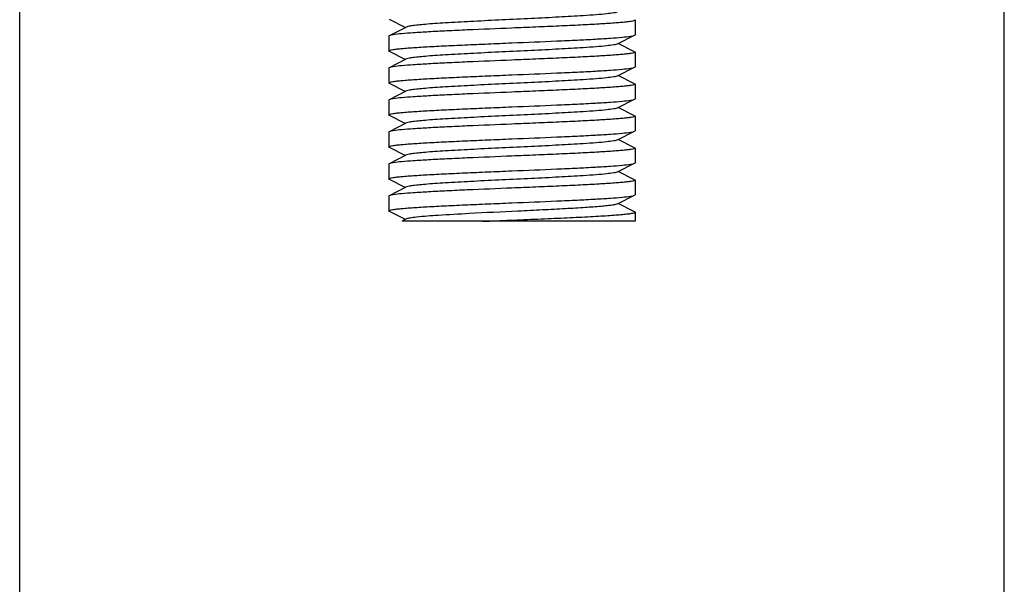
# Model space of a CAD drawing. Units: millimetres. Extents: x 17687 to 24419, y 2673 to 7538.
# Drawn here: x 20504 to 20544, y 5961 to 5984 of the extents above; entities that cross this region are included whole.
import ezdxf

# ---------------------------------------------------------------- set-up
doc = ezdxf.new("R2010")
doc.units = ezdxf.units.MM

# ---------------------------------------------------------------- blocks, each defined once
blk = doc.blocks.new('A$C17B94A55')
for p, q in [((2010, 20), (2010, 225.5)), ((2050, 20), (2050, 225.5)), ((2025.017, 170.708), (2025.68, 170.375)), ((2035, 170.675), (2035, 170.075)), ((2025, 170.025), (2025, 169.425)), ((2025.72, 170.395), (2025.017, 170.042)), ((2034.28, 169.705), (2034.983, 170.058)), ((2034.983, 169.392), (2034.32, 169.725)), ((2025.017, 169.408), (2025.68, 169.075)), ((2035, 169.375), (2035, 168.775)), ((2025.72, 169.095), (2025.017, 168.742)), ((2025, 168.725), (2025, 168.125)), ((2034.28, 168.405), (2034.983, 168.758)), ((2034.983, 168.092), (2034.32, 168.425)), ((2025.017, 168.108), (2025, 168.125)), ((2025.017, 168.108), (2025.68, 167.775)), ((2035, 168.075), (2035, 167.475)), ((2025.72, 167.795), (2025.017, 167.442)), ((2025.017, 167.442), (2025, 167.425)), ((2025, 167.425), (2025, 166.825)), ((2034.28, 167.105), (2034.983, 167.458)), ((2025.017, 166.808), (2025.68, 166.475)), ((2034.983, 166.792), (2034.32, 167.125)), ((2025.72, 166.495), (2025.017, 166.142)), ((2035, 166.775), (2035, 166.175)), ((2025, 166.125), (2025, 165.525)), ((2034.28, 165.805), (2034.983, 166.158)), ((2034.983, 166.158), (2035, 166.175)), ((2034.983, 165.492), (2034.32, 165.825)), ((2025.017, 165.508), (2025.68, 165.175)), ((2034.983, 165.492), (2035, 165.475)), ((2035, 165.475), (2035, 164.875)), ((2025, 164.825), (2025, 164.225)), ((2025.72, 165.195), (2025.017, 164.842)), ((2034.28, 164.505), (2034.983, 164.858)), ((2034.983, 164.192), (2034.32, 164.525)), ((2025.017, 164.208), (2025.68, 163.875)), ((2035, 164.175), (2035, 163.575)), ((2025.72, 163.895), (2025.017, 163.542)), ((2025, 163.525), (2025, 162.925)), ((2034.28, 163.205), (2034.983, 163.558)), ((2034.983, 162.892), (2034.32, 163.225)), ((2034.983, 163.558), (2035, 163.575)), ((2025.017, 162.908), (2025.659, 162.586)), ((2035, 162.875), (2035, 162.5)), ((2025.72, 162.595), (2025.531, 162.5)), ((2035, 162.5), (2025.532, 162.5))]:
    blk.add_line(p, q)
for points, knots in [([(2034.28, 171.005), (2034.263, 170.996), (2034.213, 170.982), (2034.068, 170.954), (2033.801, 170.923), (2033.387, 170.886), (2032.743, 170.842), (2031.864, 170.792), (2030.768, 170.737), (2029.614, 170.682), (2028.489, 170.627), (2027.61, 170.579), (2026.984, 170.54), (2026.596, 170.512), (2026.272, 170.484), (2026.019, 170.457), (2025.843, 170.429), (2025.75, 170.41), (2025.72, 170.395)], [0, 0, 0, 0, 0.006905, 0.017833, 0.051666, 0.100565, 0.162952, 0.277098, 0.408135, 0.546138, 0.680646, 0.801465, 0.853814, 0.899451, 0.937482, 0.967235, 0.988155, 1, 1, 1, 1]), ([(2035, 170.675), (2035, 170.664), (2034.958, 170.646), (2034.892, 170.631), (2034.768, 170.611), (2034.605, 170.592), (2034.395, 170.572), (2034.034, 170.543), (2033.49, 170.509), (2032.742, 170.469), (2031.889, 170.43), (2030.963, 170.39), (2030.325, 170.363), (2030, 170.35)], [0, 0, 0, 0, 0.006272, 0.021184, 0.04529, 0.078452, 0.120436, 0.170847, 0.294979, 0.446132, 0.618497, 0.805647, 1, 1, 1, 1]), ([(2034.983, 170.692), (2034.985, 170.691), (2034.992, 170.687), (2035, 170.68), (2035, 170.675)], [0, 0, 0, 0, 0.34922, 1, 1, 1, 1]), ([(2025.017, 170.042), (2025.015, 170.041), (2025.008, 170.037), (2025, 170.03), (2025, 170.025)], [0, 0, 0, 0, 0.348351, 1, 1, 1, 1]), ([(2030, 170.35), (2029.394, 170.325), (2028.511, 170.289), (2027.382, 170.237), (2026.652, 170.199), (2026.037, 170.162), (2025.559, 170.125), (2025.253, 170.094), (2025.09, 170.065), (2025.036, 170.051), (2025.017, 170.042)], [0, 0, 0, 0, 0.364171, 0.530473, 0.678524, 0.803254, 0.900356, 0.966557, 0.987427, 1, 1, 1, 1]), ([(2030, 169.75), (2030.606, 169.775), (2031.489, 169.812), (2032.618, 169.863), (2033.348, 169.901), (2033.963, 169.938), (2034.441, 169.975), (2034.747, 170.006), (2034.91, 170.035), (2034.964, 170.049), (2034.983, 170.058)], [0, 0, 0, 0, 0.364199, 0.530528, 0.678571, 0.803284, 0.900364, 0.966555, 0.987423, 1, 1, 1, 1]), ([(2034.983, 170.058), (2034.985, 170.059), (2034.992, 170.063), (2035, 170.07), (2035, 170.075)], [0, 0, 0, 0, 0.349075, 1, 1, 1, 1]), ([(2025, 169.425), (2025, 169.435), (2025.042, 169.454), (2025.108, 169.469), (2025.231, 169.489), (2025.394, 169.508), (2025.604, 169.528), (2025.965, 169.557), (2026.509, 169.591), (2027.257, 169.631), (2028.111, 169.67), (2029.037, 169.71), (2029.675, 169.737), (2030, 169.75)], [0, 0, 0, 0, 0.006235, 0.021111, 0.045197, 0.078347, 0.120321, 0.170733, 0.294854, 0.446002, 0.618376, 0.805576, 1, 1, 1, 1]), ([(2034.28, 169.705), (2034.263, 169.696), (2034.213, 169.682), (2034.068, 169.654), (2033.801, 169.623), (2033.387, 169.586), (2032.743, 169.542), (2031.864, 169.492), (2030.768, 169.437), (2029.614, 169.382), (2028.489, 169.327), (2027.61, 169.279), (2026.984, 169.24), (2026.596, 169.212), (2026.272, 169.184), (2026.019, 169.157), (2025.843, 169.129), (2025.75, 169.11), (2025.72, 169.095)], [0, 0, 0, 0, 0.006888, 0.017824, 0.051654, 0.100566, 0.162938, 0.277089, 0.408132, 0.546137, 0.680643, 0.801458, 0.853822, 0.899441, 0.93749, 0.967229, 0.988158, 1, 1, 1, 1]), ([(2025.017, 169.408), (2025.015, 169.409), (2025.008, 169.413), (2025, 169.42), (2025, 169.425)], [0, 0, 0, 0, 0.348405, 1, 1, 1, 1]), ([(2035, 169.375), (2035, 169.365), (2034.958, 169.346), (2034.892, 169.331), (2034.768, 169.311), (2034.605, 169.292), (2034.395, 169.272), (2034.035, 169.243), (2033.491, 169.209), (2032.743, 169.169), (2031.889, 169.13), (2030.963, 169.09), (2030.325, 169.063), (2030, 169.05)], [0, 0, 0, 0, 0.006267, 0.02117, 0.045272, 0.07843, 0.120408, 0.170813, 0.294925, 0.446057, 0.618429, 0.805617, 1, 1, 1, 1]), ([(2034.983, 169.392), (2034.985, 169.391), (2034.992, 169.387), (2035, 169.38), (2035, 169.375)], [0, 0, 0, 0, 0.349143, 1, 1, 1, 1]), ([(2030, 169.05), (2029.394, 169.025), (2028.511, 168.989), (2027.383, 168.937), (2026.652, 168.899), (2026.037, 168.862), (2025.559, 168.825), (2025.253, 168.794), (2025.09, 168.765), (2025.036, 168.751), (2025.017, 168.742)], [0, 0, 0, 0, 0.364164, 0.530464, 0.678501, 0.803222, 0.90033, 0.966544, 0.987421, 1, 1, 1, 1]), ([(2025.017, 168.742), (2025.015, 168.741), (2025.008, 168.737), (2025, 168.73), (2025, 168.725)], [0, 0, 0, 0, 0.349658, 1, 1, 1, 1]), ([(2025, 168.125), (2025, 168.136), (2025.043, 168.154), (2025.108, 168.169), (2025.232, 168.189), (2025.395, 168.208), (2025.605, 168.228), (2025.966, 168.257), (2026.51, 168.291), (2027.258, 168.331), (2028.111, 168.37), (2029.037, 168.41), (2029.675, 168.437), (2030, 168.45)], [0, 0, 0, 0, 0.006291, 0.021228, 0.045337, 0.07853, 0.120529, 0.17094, 0.295076, 0.446223, 0.618552, 0.805601, 1, 1, 1, 1]), ([(2034.28, 168.405), (2034.263, 168.396), (2034.213, 168.382), (2034.068, 168.354), (2033.801, 168.323), (2033.387, 168.286), (2032.743, 168.242), (2031.864, 168.192), (2030.768, 168.137), (2029.614, 168.082), (2028.489, 168.027), (2027.61, 167.979), (2026.984, 167.94), (2026.596, 167.912), (2026.272, 167.884), (2026.019, 167.857), (2025.843, 167.829), (2025.75, 167.81), (2025.72, 167.795)], [0, 0, 0, 0, 0.006905, 0.017836, 0.051665, 0.100567, 0.162953, 0.277099, 0.408136, 0.546139, 0.680648, 0.801466, 0.853815, 0.899451, 0.937483, 0.967234, 0.988158, 1, 1, 1, 1]), ([(2030, 168.45), (2030.606, 168.475), (2031.489, 168.511), (2032.618, 168.563), (2033.348, 168.601), (2033.963, 168.638), (2034.441, 168.675), (2034.747, 168.706), (2034.91, 168.735), (2034.964, 168.749), (2034.983, 168.758)], [0, 0, 0, 0, 0.364151, 0.530473, 0.678536, 0.803272, 0.900361, 0.966554, 0.987422, 1, 1, 1, 1]), ([(2034.983, 168.758), (2034.985, 168.759), (2034.992, 168.763), (2035, 168.77), (2035, 168.775)], [0, 0, 0, 0, 0.349033, 1, 1, 1, 1]), ([(2035, 168.075), (2035, 168.065), (2034.958, 168.046), (2034.892, 168.031), (2034.768, 168.011), (2034.605, 167.992), (2034.395, 167.972), (2034.035, 167.943), (2033.49, 167.909), (2032.742, 167.869), (2031.889, 167.83), (2030.963, 167.79), (2030.325, 167.763), (2030, 167.75)], [0, 0, 0, 0, 0.006269, 0.021178, 0.045281, 0.078442, 0.120425, 0.170836, 0.294969, 0.446124, 0.618489, 0.805641, 1, 1, 1, 1]), ([(2034.983, 168.092), (2034.985, 168.091), (2034.992, 168.087), (2035, 168.08), (2035, 168.075)], [0, 0, 0, 0, 0.349165, 1, 1, 1, 1]), ([(2030, 167.75), (2029.394, 167.725), (2028.511, 167.689), (2027.382, 167.637), (2026.652, 167.599), (2026.037, 167.562), (2025.559, 167.525), (2025.253, 167.494), (2025.09, 167.465), (2025.036, 167.451), (2025.017, 167.442)], [0, 0, 0, 0, 0.364154, 0.530454, 0.678532, 0.803246, 0.900336, 0.966554, 0.987409, 1, 1, 1, 1]), ([(2030, 167.15), (2030.606, 167.175), (2031.489, 167.211), (2032.617, 167.263), (2033.348, 167.301), (2033.963, 167.338), (2034.441, 167.375), (2034.747, 167.406), (2034.91, 167.435), (2034.964, 167.449), (2034.983, 167.458)], [0, 0, 0, 0, 0.364155, 0.53045, 0.6785, 0.803227, 0.900335, 0.966548, 0.987425, 1, 1, 1, 1]), ([(2034.983, 167.458), (2034.985, 167.459), (2034.992, 167.463), (2035, 167.47), (2035, 167.475)], [0, 0, 0, 0, 0.348694, 1, 1, 1, 1]), ([(2025, 166.825), (2025, 166.835), (2025.042, 166.854), (2025.108, 166.869), (2025.231, 166.889), (2025.394, 166.908), (2025.604, 166.928), (2025.965, 166.957), (2026.509, 166.991), (2027.257, 167.031), (2028.111, 167.07), (2029.037, 167.11), (2029.675, 167.137), (2030, 167.15)], [0, 0, 0, 0, 0.006247, 0.021129, 0.045219, 0.07837, 0.120343, 0.170754, 0.294885, 0.446054, 0.618424, 0.805595, 1, 1, 1, 1]), ([(2025.017, 166.808), (2025.015, 166.809), (2025.008, 166.813), (2025, 166.82), (2025, 166.825)], [0, 0, 0, 0, 0.348739, 1, 1, 1, 1]), ([(2034.28, 167.105), (2034.263, 167.096), (2034.213, 167.082), (2034.068, 167.054), (2033.801, 167.023), (2033.387, 166.986), (2032.743, 166.942), (2031.864, 166.892), (2030.768, 166.837), (2029.614, 166.782), (2028.489, 166.727), (2027.61, 166.679), (2026.984, 166.64), (2026.596, 166.612), (2026.272, 166.584), (2026.019, 166.557), (2025.843, 166.529), (2025.75, 166.51), (2025.72, 166.495)], [0, 0, 0, 0, 0.006888, 0.017827, 0.051654, 0.100568, 0.16294, 0.277089, 0.408133, 0.546139, 0.680647, 0.801462, 0.853823, 0.899445, 0.937495, 0.967231, 0.988166, 1, 1, 1, 1]), ([(2030, 166.45), (2029.394, 166.425), (2028.511, 166.389), (2027.383, 166.337), (2026.652, 166.299), (2026.037, 166.262), (2025.559, 166.225), (2025.253, 166.194), (2025.09, 166.165), (2025.036, 166.151), (2025.017, 166.142)], [0, 0, 0, 0, 0.364148, 0.530449, 0.67851, 0.803247, 0.900348, 0.966551, 0.987424, 1, 1, 1, 1]), ([(2035, 166.775), (2035, 166.764), (2034.957, 166.746), (2034.892, 166.731), (2034.768, 166.711), (2034.605, 166.692), (2034.395, 166.672), (2034.034, 166.643), (2033.49, 166.609), (2032.742, 166.569), (2031.888, 166.53), (2030.963, 166.49), (2030.325, 166.463), (2030, 166.45)], [0, 0, 0, 0, 0.006283, 0.021205, 0.045335, 0.07852, 0.120516, 0.170943, 0.295075, 0.446212, 0.618534, 0.805652, 1, 1, 1, 1]), ([(2034.983, 166.792), (2034.985, 166.791), (2034.992, 166.787), (2035, 166.78), (2035, 166.775)], [0, 0, 0, 0, 0.349366, 1, 1, 1, 1]), ([(2025.017, 166.142), (2025.015, 166.141), (2025.008, 166.137), (2025, 166.13), (2025, 166.125)], [0, 0, 0, 0, 0.349432, 1, 1, 1, 1]), ([(2030, 165.85), (2030.606, 165.875), (2031.489, 165.911), (2032.617, 165.963), (2033.348, 166.001), (2033.963, 166.038), (2034.441, 166.075), (2034.747, 166.106), (2034.91, 166.135), (2034.964, 166.149), (2034.983, 166.158)], [0, 0, 0, 0, 0.364146, 0.530441, 0.678519, 0.803235, 0.900337, 0.966569, 0.987417, 1, 1, 1, 1]), ([(2025, 165.525), (2025, 165.535), (2025.042, 165.554), (2025.108, 165.569), (2025.232, 165.589), (2025.395, 165.608), (2025.605, 165.628), (2025.966, 165.657), (2026.51, 165.691), (2027.258, 165.731), (2028.111, 165.77), (2029.037, 165.81), (2029.675, 165.837), (2030, 165.85)], [0, 0, 0, 0, 0.006268, 0.021173, 0.045281, 0.078446, 0.120432, 0.17085, 0.29498, 0.446126, 0.61847, 0.805623, 1, 1, 1, 1]), ([(2034.28, 165.805), (2034.262, 165.796), (2034.213, 165.782), (2034.068, 165.754), (2033.801, 165.723), (2033.387, 165.686), (2032.743, 165.642), (2031.864, 165.592), (2030.768, 165.537), (2029.614, 165.482), (2028.489, 165.427), (2027.61, 165.379), (2026.984, 165.34), (2026.596, 165.312), (2026.272, 165.284), (2026.019, 165.257), (2025.843, 165.229), (2025.75, 165.21), (2025.72, 165.195)], [0, 0, 0, 0, 0.006896, 0.017821, 0.051661, 0.100561, 0.162943, 0.277092, 0.408132, 0.546134, 0.680639, 0.801455, 0.853815, 0.89944, 0.937481, 0.967229, 0.988149, 1, 1, 1, 1]), ([(2025.017, 165.508), (2025.015, 165.509), (2025.008, 165.513), (2025, 165.52), (2025, 165.525)], [0, 0, 0, 0, 0.349163, 1, 1, 1, 1]), ([(2035, 165.475), (2035, 165.465), (2034.958, 165.446), (2034.892, 165.431), (2034.768, 165.411), (2034.605, 165.392), (2034.395, 165.372), (2034.035, 165.343), (2033.49, 165.309), (2032.742, 165.269), (2031.889, 165.23), (2030.963, 165.19), (2030.325, 165.163), (2030, 165.15)], [0, 0, 0, 0, 0.006282, 0.021177, 0.045263, 0.07845, 0.120428, 0.170841, 0.294968, 0.446135, 0.618483, 0.805585, 1, 1, 1, 1]), ([(2025.017, 164.842), (2025.015, 164.841), (2025.008, 164.837), (2025, 164.83), (2025, 164.825)], [0, 0, 0, 0, 0.349035, 1, 1, 1, 1]), ([(2030, 165.15), (2029.394, 165.125), (2028.511, 165.089), (2027.382, 165.037), (2026.652, 164.999), (2026.037, 164.962), (2025.559, 164.925), (2025.253, 164.894), (2025.09, 164.865), (2025.036, 164.851), (2025.017, 164.842)], [0, 0, 0, 0, 0.364167, 0.530467, 0.678518, 0.803248, 0.90035, 0.966552, 0.987423, 1, 1, 1, 1]), ([(2030, 164.55), (2030.606, 164.575), (2031.489, 164.611), (2032.617, 164.663), (2033.348, 164.701), (2033.963, 164.738), (2034.441, 164.775), (2034.747, 164.806), (2034.91, 164.835), (2034.964, 164.849), (2034.983, 164.858)], [0, 0, 0, 0, 0.364158, 0.530454, 0.678504, 0.803232, 0.900338, 0.96655, 0.987425, 1, 1, 1, 1]), ([(2034.983, 164.858), (2034.985, 164.859), (2034.992, 164.863), (2035, 164.87), (2035, 164.875)], [0, 0, 0, 0, 0.348615, 1, 1, 1, 1]), ([(2025, 164.225), (2025, 164.235), (2025.042, 164.254), (2025.108, 164.269), (2025.231, 164.289), (2025.394, 164.308), (2025.604, 164.328), (2025.965, 164.357), (2026.509, 164.391), (2027.257, 164.431), (2028.111, 164.47), (2029.037, 164.51), (2029.675, 164.537), (2030, 164.55)], [0, 0, 0, 0, 0.006251, 0.021137, 0.045229, 0.078382, 0.120356, 0.170767, 0.294899, 0.446067, 0.618434, 0.805602, 1, 1, 1, 1]), ([(2034.28, 164.505), (2034.263, 164.496), (2034.213, 164.482), (2034.068, 164.454), (2033.801, 164.423), (2033.387, 164.386), (2032.743, 164.342), (2031.864, 164.292), (2030.768, 164.237), (2029.614, 164.182), (2028.489, 164.127), (2027.61, 164.079), (2026.984, 164.04), (2026.596, 164.012), (2026.272, 163.984), (2026.019, 163.957), (2025.843, 163.929), (2025.75, 163.91), (2025.72, 163.895)], [0, 0, 0, 0, 0.006905, 0.017837, 0.051665, 0.100568, 0.162953, 0.277098, 0.408135, 0.546138, 0.680646, 0.801464, 0.853813, 0.89945, 0.937481, 0.967235, 0.988154, 1, 1, 1, 1]), ([(2025.017, 164.208), (2025.015, 164.209), (2025.008, 164.213), (2025, 164.22), (2025, 164.225)], [0, 0, 0, 0, 0.348809, 1, 1, 1, 1]), ([(2035, 164.175), (2035, 164.164), (2034.957, 164.146), (2034.892, 164.131), (2034.768, 164.111), (2034.605, 164.092), (2034.395, 164.072), (2034.034, 164.043), (2033.49, 164.009), (2032.742, 163.969), (2031.888, 163.93), (2030.963, 163.89), (2030.325, 163.863), (2030, 163.85)], [0, 0, 0, 0, 0.006287, 0.021213, 0.045344, 0.078531, 0.120529, 0.170957, 0.295089, 0.446225, 0.618543, 0.805658, 1, 1, 1, 1]), ([(2034.983, 164.192), (2034.985, 164.191), (2034.992, 164.187), (2035, 164.18), (2035, 164.175)], [0, 0, 0, 0, 0.349444, 1, 1, 1, 1]), ([(2030, 163.85), (2029.394, 163.825), (2028.511, 163.789), (2027.383, 163.737), (2026.652, 163.699), (2026.037, 163.662), (2025.559, 163.625), (2025.253, 163.594), (2025.09, 163.565), (2025.036, 163.551), (2025.017, 163.542)], [0, 0, 0, 0, 0.364148, 0.530452, 0.678513, 0.80325, 0.90035, 0.966552, 0.987423, 1, 1, 1, 1]), ([(2025.017, 163.542), (2025.015, 163.541), (2025.008, 163.537), (2025, 163.53), (2025, 163.525)], [0, 0, 0, 0, 0.349372, 1, 1, 1, 1]), ([(2025, 162.925), (2025, 162.935), (2025.042, 162.954), (2025.108, 162.969), (2025.232, 162.989), (2025.395, 163.008), (2025.605, 163.028), (2025.965, 163.057), (2026.51, 163.091), (2027.258, 163.131), (2028.111, 163.17), (2029.037, 163.21), (2029.675, 163.237), (2030, 163.25)], [0, 0, 0, 0, 0.006265, 0.021173, 0.045261, 0.078438, 0.120429, 0.170832, 0.294963, 0.446123, 0.61848, 0.805559, 1, 1, 1, 1]), ([(2034.28, 163.205), (2034.256, 163.193), (2034.183, 163.176), (2034.047, 163.152), (2033.853, 163.129), (2033.492, 163.094), (2032.925, 163.053), (2032.132, 163.006), (2031.219, 162.959), (2029.916, 162.896), (2028.923, 162.849), (2028.262, 162.814)], [0, 0, 0, 0, 0.013608, 0.036685, 0.069029, 0.11029, 0.21713, 0.35138, 0.50561, 0.671264, 1, 1, 1, 1]), ([(2030, 163.25), (2030.606, 163.275), (2031.489, 163.311), (2032.617, 163.363), (2033.348, 163.401), (2033.963, 163.438), (2034.441, 163.475), (2034.747, 163.506), (2034.91, 163.535), (2034.964, 163.549), (2034.983, 163.558)], [0, 0, 0, 0, 0.364148, 0.530443, 0.678518, 0.803233, 0.900336, 0.966569, 0.987416, 1, 1, 1, 1]), ([(2025.017, 162.908), (2025.015, 162.909), (2025.008, 162.913), (2025, 162.92), (2025, 162.925)], [0, 0, 0, 0, 0.348951, 1, 1, 1, 1]), ([(2028.262, 162.814), (2027.844, 162.792), (2027.13, 162.751), (2026.416, 162.7), (2026.122, 162.667)], [0, 0, 0, 0, 0.58633, 1, 1, 1, 1]), ([(2028.803, 162.5), (2029.177, 162.516), (2029.926, 162.547), (2031.032, 162.593), (2032.085, 162.638), (2032.904, 162.677), (2033.494, 162.71), (2033.872, 162.733), (2034.201, 162.756), (2034.477, 162.779), (2034.692, 162.801), (2034.857, 162.824), (2034.941, 162.842), (2035, 162.862), (2035, 162.875)], [0, 0, 0, 0, 0.180424, 0.361584, 0.53402, 0.689091, 0.757571, 0.81884, 0.87209, 0.916687, 0.952047, 0.977762, 0.993625, 1, 1, 1, 1]), ([(2035, 162.875), (2035, 162.88), (2034.992, 162.887), (2034.985, 162.891), (2034.983, 162.892)], [0, 0, 0, 0, 0.651016, 1, 1, 1, 1]), ([(2026.122, 162.667), (2026.034, 162.658), (2025.9, 162.638), (2025.762, 162.616), (2025.72, 162.595)], [0, 0, 0, 0, 0.652632, 1, 1, 1, 1])]:
    blk.add_open_spline(points, degree=3, knots=knots)

msp = doc.modelspace()

# ---------------------------------------------------------------- block references
msp.add_blockref('A$C17B94A55', (18493.831, 5813.234))

doc.saveas('drawing.dxf')
